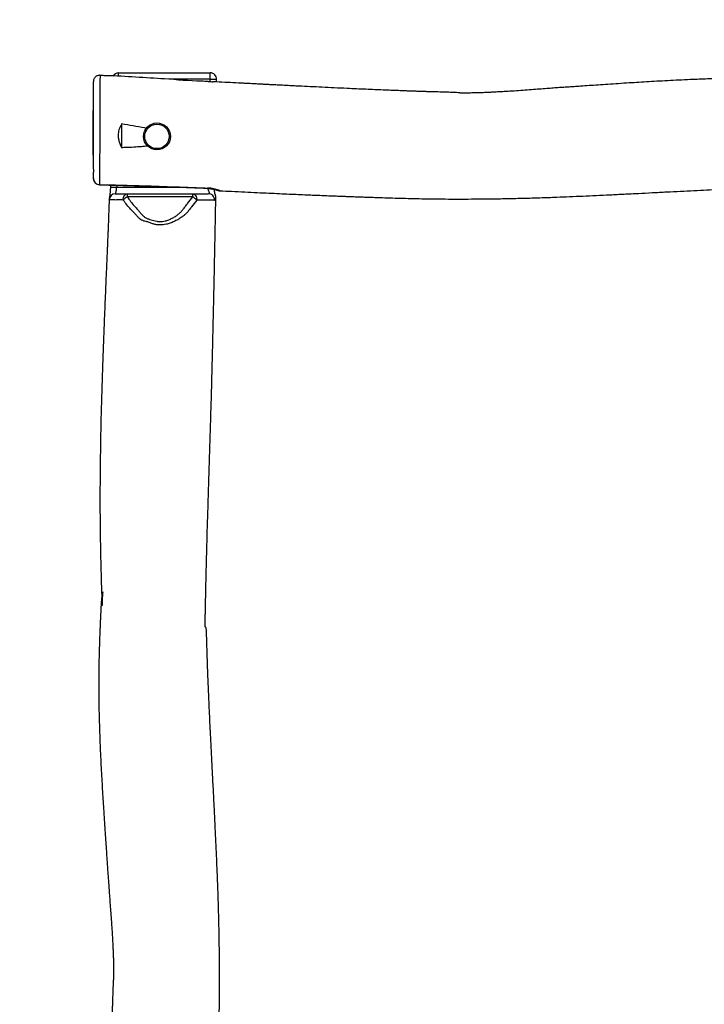
# Model space of a CAD drawing. Units: millimetres. Extents: x -24429 to -23277, y -7122 to -6306.
# Drawn here: x -23937 to -23829, y -6913 to -6758 of the extents above; entities that cross this region are included whole.
import ezdxf

# ---------------------------------------------------------------- set-up
doc = ezdxf.new("R2010")
doc.units = ezdxf.units.MM
doc.header["$LTSCALE"] = 20
doc.header["$PDSIZE"] = -1
doc.layers.add('VP-DIM', color=7, linetype='Continuous')
doc.layers.add('VP-HIC', color=6, linetype='Continuous')
doc.layers.add('VP-EQ', color=7, linetype='Continuous', true_color=0x8a3492)
doc.dimstyles.get("Standard").update_dxf_attribs({"dimtxt": 14, "dimasz": 20, "dimexe": 20, "dimexo": 50, "dimgap": 20, "dimtad": 0, "dimdec": 0, "dimzin": 0, "dimdsep": 46, "dimtxsty": 'Standard', "dimcen": -0.09, "dimadec": 0, "dimazin": 0, "dimtfac": 1, "dimtdec": 4, "dimtofl": 0, "dimtmove": 0, "dimatfit": 3, "dimfxl": 70, "dimfxlon": 1, "dimtolj": 1, "dimtzin": 0, "dimarcsym": 0})

# ---------------------------------------------------------------- blocks, each defined once
blk = doc.blocks.new('*D15')
at = {"layer": 'Defpoints', "color": 0}
for p in [(-23725.52, -6406.77), (-23925.58, -6773.24), (-23725.52, -6780.83)]:
    blk.add_point(p, dxfattribs=at)
at = {"layer": 'VP-DIM', "color": 0, "lineweight": -2}
for p, q in [((-23925.58, -6476.77), (-23925.58, -6386.77)), ((-23725.52, -6476.77), (-23725.52, -6386.77)), ((-23905.58, -6406.77), (-23861.89, -6406.77)), ((-23745.52, -6406.77), (-23789.22, -6406.77))]:
    blk.add_line(p, q, dxfattribs=at)
at = {"layer": 'VP-DIM', "color": 0}
for points in [[(-23905.58, -6403.44), (-23905.58, -6410.11), (-23925.58, -6406.77)], [(-23745.52, -6410.11), (-23745.52, -6403.44), (-23725.52, -6406.77)]]:
    blk.add_solid(points, dxfattribs=at)
at = {"layer": 'VP-DIM', "color": 0, "insert": (-23825.55, -6406.77), "char_height": 14, "attachment_point": 5}
blk.add_mtext('\\A1;200', dxfattribs=at)
blk = doc.blocks.new('*D18')
at = {"layer": 'Defpoints', "color": 0}
for p in [(-23570.52, -6325.8), (-24080.53, -6908.07), (-23570.52, -6908.07)]:
    blk.add_point(p, dxfattribs=at)
at = {"layer": 'VP-DIM', "color": 0, "lineweight": -2}
for p, q in [((-24080.53, -6395.8), (-24080.53, -6305.8)), ((-23570.52, -6395.8), (-23570.52, -6305.8)), ((-24060.53, -6325.8), (-23860.61, -6325.8)), ((-23590.52, -6325.8), (-23790.27, -6325.8))]:
    blk.add_line(p, q, dxfattribs=at)
at = {"layer": 'VP-DIM', "color": 0}
for points in [[(-24060.53, -6322.47), (-24060.53, -6329.13), (-24080.53, -6325.8)], [(-23590.52, -6329.13), (-23590.52, -6322.47), (-23570.52, -6325.8)]]:
    blk.add_solid(points, dxfattribs=at)
at = {"layer": 'VP-DIM', "color": 0, "insert": (-23825.44, -6325.8), "char_height": 14, "attachment_point": 5}
blk.add_mtext('\\A1;510', dxfattribs=at)
blk = doc.blocks.new('rb1331 2d')
at = {"color": 7, "linetype": 'Continuous', "lineweight": 25}
for p, q in [((-23921.55, -6766.8), (-23907.15, -6766.8)), ((-23907.15, -6767.8), (-23907.15, -6766.8)), ((-23906.16, -6768.23), (-23906.15, -6767.82)), ((-23925.58, -6772.72), (-23925.53, -6772.72)), ((-23925.58, -6772.92), (-23925.58, -6772.72)), ((-23925.58, -6779.52), (-23925.58, -6772.92)), ((-23925.53, -6772.92), (-23925.58, -6772.92)), ((-23921.09, -6774.84), (-23921.09, -6778.53)), ((-23925.58, -6779.52), (-23925.53, -6779.52)), ((-23925.58, -6779.72), (-23925.58, -6779.52)), ((-23925.53, -6779.72), (-23925.58, -6779.72)), ((-23922.82, -6784.45), (-23922.84, -6784.76)), ((-23922.09, -6785.8), (-23922.04, -6785.8)), ((-23920.17, -6786.3), (-23920.17, -6785.8)), ((-23920.17, -6785.8), (-23909.91, -6785.8)), ((-23909.91, -6786.3), (-23920.17, -6786.3)), ((-23909.91, -6786.3), (-23909.91, -6785.8)), ((-23906.27, -6786.6), (-23906.27, -6786.54))]:
    blk.add_line(p, q, dxfattribs=at)
at = {"color": 8, "linetype": 'Continuous', "lineweight": 25}
for p, q in [((-23921.55, -6767.35), (-23921.55, -6766.8)), ((-23907.15, -6767.8), (-23913.68, -6767.8)), ((-23907.16, -6768.18), (-23907.15, -6767.8)), ((-23921.83, -6784.47), (-23921.85, -6784.8)), ((-23921.85, -6784.8), (-23911.55, -6784.8))]:
    blk.add_line(p, q, dxfattribs=at)
at = {"color": 0}
blk.add_lwpolyline([(-23570.52, -6761.8), (-23570.52, -6971.8, -0.414214), (-23720.52, -7121.8), (-23930.53, -7121.8, -0.414214), (-24080.53, -6971.8), (-24080.53, -6761.8, -0.414214), (-23930.53, -6611.8), (-23720.52, -6611.8, -0.414214)], format="xyb", close=True, dxfattribs=at)
at = {"color": 8, "linetype": 'Continuous', "lineweight": 25, "flags": 128}
for points in [[(-23924.49, -6767.19), (-23924.49, -6767.19), (-23924.48, -6767.24), (-23924.48, -6767.37), (-23924.48, -6767.55), (-23924.49, -6767.77), (-23924.49, -6768.03), (-23924.49, -6768.52), (-23924.49, -6769.07), (-23924.49, -6769.68), (-23924.49, -6770.35), (-23924.49, -6771.04), (-23924.5, -6771.42), (-23924.5, -6771.81), (-23924.5, -6772.15), (-23924.5, -6772.51), (-23924.5, -6772.51), (-23924.5, -6772.51)], [(-23907.15, -6767.8), (-23906.95, -6767.8), (-23906.76, -6767.81), (-23906.58, -6767.81), (-23906.43, -6767.82), (-23906.3, -6767.82), (-23906.21, -6767.82), (-23906.16, -6767.82), (-23906.15, -6767.82)], [(-23924.56, -6784.4), (-23924.56, -6784.4), (-23924.55, -6784.37)], [(-23922.85, -6784.76), (-23922.84, -6784.76), (-23922.81, -6784.76), (-23922.75, -6784.76), (-23922.65, -6784.76), (-23922.53, -6784.77), (-23922.38, -6784.78), (-23922.21, -6784.78), (-23922.03, -6784.79), (-23921.85, -6784.8)], [(-23907.58, -6784.96), (-23907.57, -6784.96), (-23907.57, -6784.91)]]:
    blk.add_lwpolyline(points, dxfattribs=at)
at = {"color": 7, "linetype": 'Continuous', "lineweight": 25, "flags": 128}
for points in [[(-23920.86, -6786.8), (-23920.85, -6786.6), (-23920.81, -6786.41), (-23920.74, -6786.24), (-23920.66, -6786.09), (-23920.55, -6785.97), (-23920.43, -6785.87), (-23920.3, -6785.82), (-23920.17, -6785.8)], [(-23909.91, -6785.8), (-23909.78, -6785.82), (-23909.66, -6785.88), (-23909.54, -6785.98), (-23909.45, -6786.11), (-23909.37, -6786.26), (-23909.31, -6786.44), (-23909.28, -6786.64), (-23909.27, -6786.84)]]:
    blk.add_lwpolyline(points, dxfattribs=at)
at = {"color": 7, "linetype": 'Continuous', "lineweight": 25}
for radius in [2.12, 1.92]:
    blk.add_circle((-23915.53, -6776.8), radius, dxfattribs=at)
for centre, radius, start, end in [((-23921.55, -6767.8), 1, 90, 150.4586), ((-23907.15, -6767.8), 1, 358.585, 90), ((-23924.53, -6783.4), 1, 180, 268.7612), ((-23924.55, -6783.39), 0.983, 180.9343, 269.7572), ((-23919.34, -6788.18), 2.06, 113.7224, 137.5965), ((-23911, -6788.25), 2.23, 39.1915, 60.7218), ((-23907.46, -6786.79), 0.988, 358.1113, 89.2123)]:
    blk.add_arc(centre, radius, start, end, dxfattribs=at)
at = {"color": 8, "linetype": 'Continuous', "lineweight": 25}
blk.add_arc((-23922.04, -6786.8), 0.999, 92.7301, 178.0631, dxfattribs=at)
at = {"color": 7, "linetype": 'Continuous', "lineweight": 25}
for points, knots in [([(-23924.49, -6767.19), (-23924.55, -6767.19), (-23924.69, -6767.19), (-23924.89, -6767.24), (-23925.07, -6767.33), (-23925.23, -6767.46), (-23925.36, -6767.61), (-23925.46, -6767.79), (-23925.52, -6767.98), (-23925.53, -6768.12), (-23925.53, -6768.19)], [0, 0, 0, 0, 0.125014, 0.250024, 0.37503, 0.500032, 0.62503, 0.750024, 0.875014, 1, 1, 1, 1]), ([(-23924.18, -6767.24), (-23924.23, -6767.23), (-23924.33, -6767.23), (-23924.44, -6767.22), (-23924.5, -6767.22)], [0, 0, 0, 0, 0.45916, 1, 1, 1, 1]), ([(-23923.44, -6767.26), (-23923.44, -6767.26), (-23923.57, -6767.26), (-23923.82, -6767.25), (-23924.06, -6767.24), (-23924.18, -6767.24)], [0, 0, 0, 0, 0.0000081, 0.5224575, 1, 1, 1, 1]), ([(-23908.52, -6768.1), (-23908.52, -6768.1), (-23910.46, -6768.1), (-23913.91, -6767.74), (-23918.89, -6767.51), (-23921.92, -6767.26), (-23923.44, -6767.26), (-23923.44, -6767.26)], [0, 0, 0, 0, 0, 0.389085, 0.694476, 1, 1, 1, 1, 1]), ([(-23745.47, -6769.27), (-23745.84, -6769.26), (-23746.49, -6769.24), (-23747.43, -6769.21), (-23748.26, -6769.18), (-23749.06, -6769.15), (-23749.84, -6769.12), (-23750.55, -6769.09), (-23751.17, -6769.07), (-23751.65, -6769.05), (-23752.07, -6769.03), (-23752.51, -6769.01), (-23753.05, -6768.99), (-23753.71, -6768.96), (-23754.44, -6768.93), (-23755.24, -6768.89), (-23756.08, -6768.86), (-23757.23, -6768.81), (-23758.74, -6768.74), (-23760.64, -6768.66), (-23762.66, -6768.58), (-23764.64, -6768.5), (-23766.57, -6768.42), (-23768.42, -6768.35), (-23770.31, -6768.28), (-23773.86, -6768.16), (-23779.04, -6768), (-23784.23, -6767.9), (-23787.8, -6767.86), (-23789.74, -6767.84), (-23791.68, -6767.83), (-23793.62, -6767.83), (-23795.38, -6767.84), (-23796.95, -6767.86), (-23798.28, -6767.87), (-23799.52, -6767.89), (-23800.66, -6767.91), (-23801.71, -6767.93), (-23802.67, -6767.96), (-23803.53, -6767.98), (-23804.29, -6768), (-23804.97, -6768.02), (-23805.48, -6768.03), (-23805.85, -6768.05), (-23806.11, -6768.06), (-23806.42, -6768.07), (-23806.83, -6768.08), (-23807.29, -6768.1), (-23807.79, -6768.12), (-23808.25, -6768.14), (-23808.62, -6768.16), (-23808.88, -6768.17), (-23809.04, -6768.18), (-23809.14, -6768.19), (-23809.21, -6768.19), (-23809.24, -6768.2), (-23809.24, -6768.2), (-23809.21, -6768.21), (-23809.13, -6768.21), (-23808.98, -6768.22), (-23808.7, -6768.23), (-23808.31, -6768.24), (-23807.92, -6768.26), (-23807.6, -6768.28), (-23807.37, -6768.29), (-23807.21, -6768.31), (-23807.14, -6768.31), (-23807.18, -6768.3), (-23807.3, -6768.25), (-23807.55, -6768.18), (-23807.92, -6768.11), (-23808.41, -6768.06), (-23808.94, -6768.03), (-23809.5, -6767.99), (-23810.05, -6767.97), (-23810.55, -6767.94), (-23810.91, -6767.92), (-23811.16, -6767.91), (-23811.35, -6767.9), (-23811.52, -6767.89), (-23811.71, -6767.88), (-23812.02, -6767.87), (-23812.48, -6767.85), (-23813.11, -6767.82), (-23813.83, -6767.8), (-23814.64, -6767.77), (-23815.83, -6767.73), (-23817.4, -6767.69), (-23819.39, -6767.65), (-23821.52, -6767.64), (-23823.79, -6767.65), (-23826.17, -6767.69), (-23828.66, -6767.75), (-23830.95, -6767.84), (-23833, -6767.93), (-23834.76, -6768.01), (-23836.48, -6768.11), (-23838.13, -6768.2), (-23839.72, -6768.3), (-23841.33, -6768.4), (-23842.95, -6768.5), (-23844.58, -6768.61), (-23846.11, -6768.72), (-23847.54, -6768.81), (-23848.74, -6768.9), (-23849.72, -6768.96), (-23850.53, -6769.02), (-23851.36, -6769.07), (-23852.26, -6769.13), (-23853.22, -6769.2), (-23854.27, -6769.28), (-23855.42, -6769.37), (-23856.67, -6769.46), (-23857.99, -6769.56), (-23859.2, -6769.65), (-23860.27, -6769.72), (-23861.14, -6769.77), (-23861.95, -6769.81), (-23862.71, -6769.85), (-23863.45, -6769.89), (-23864.18, -6769.92), (-23864.87, -6769.94), (-23865.46, -6769.96), (-23865.98, -6769.97), (-23866.46, -6769.98), (-23866.93, -6769.99), (-23867.33, -6769.99), (-23867.66, -6769.98), (-23867.92, -6769.96), (-23868.24, -6769.93), (-23868.63, -6769.9), (-23869.1, -6769.88), (-23869.65, -6769.86), (-23870.22, -6769.84), (-23870.79, -6769.83), (-23871.31, -6769.81), (-23871.79, -6769.8), (-23872.2, -6769.78), (-23872.55, -6769.77), (-23872.83, -6769.77), (-23873.09, -6769.76), (-23873.36, -6769.75), (-23873.71, -6769.74), (-23874.13, -6769.72), (-23874.62, -6769.71), (-23875.19, -6769.69), (-23875.81, -6769.67), (-23876.6, -6769.64), (-23877.57, -6769.6), (-23878.75, -6769.56), (-23879.99, -6769.51), (-23881.31, -6769.45), (-23882.7, -6769.39), (-23884.15, -6769.33), (-23885.81, -6769.25), (-23887.62, -6769.17), (-23889.55, -6769.07), (-23891.39, -6768.98), (-23892.92, -6768.91), (-23894.14, -6768.85), (-23895.08, -6768.8), (-23895.98, -6768.75), (-23896.82, -6768.71), (-23897.57, -6768.67), (-23898.21, -6768.64), (-23898.68, -6768.62), (-23899.02, -6768.6), (-23899.28, -6768.58), (-23899.57, -6768.57), (-23899.94, -6768.55), (-23900.39, -6768.53), (-23900.91, -6768.5), (-23901.48, -6768.47), (-23902.09, -6768.44), (-23903.66, -6768.36), (-23905.21, -6768.29), (-23906.57, -6768.21), (-23906.76, -6768.2)], [0, 0, 0, 0, 0.006617, 0.011694, 0.01664, 0.021454, 0.026137, 0.030573, 0.034208, 0.037071, 0.039272, 0.041671, 0.04503, 0.048934, 0.053381, 0.058166, 0.063161, 0.068366, 0.078885, 0.09017, 0.102219, 0.115033, 0.125637, 0.136712, 0.148094, 0.159481, 0.200139, 0.240787, 0.252375, 0.263963, 0.275551, 0.28714, 0.298648, 0.307169, 0.315128, 0.322524, 0.329358, 0.335628, 0.341333, 0.346475, 0.351051, 0.355063, 0.358649, 0.360157, 0.361624, 0.363342, 0.365771, 0.368921, 0.371688, 0.374694, 0.377168, 0.378459, 0.379492, 0.380142, 0.380678, 0.381137, 0.381596, 0.382118, 0.382875, 0.383821, 0.38604, 0.388982, 0.391746, 0.394064, 0.395963, 0.397505, 0.398816, 0.400125, 0.401645, 0.403455, 0.406678, 0.409972, 0.413106, 0.416471, 0.420033, 0.423022, 0.425306, 0.426607, 0.427566, 0.428587, 0.429717, 0.430956, 0.434175, 0.437955, 0.442295, 0.447196, 0.452584, 0.463689, 0.4754, 0.488346, 0.501964, 0.516254, 0.531219, 0.546858, 0.557464, 0.568192, 0.578543, 0.588481, 0.598007, 0.607119, 0.617507, 0.6273, 0.636496, 0.645097, 0.653102, 0.65802, 0.662721, 0.66767, 0.673009, 0.678744, 0.684877, 0.691877, 0.699337, 0.707253, 0.715624, 0.721096, 0.726342, 0.731218, 0.735725, 0.739863, 0.744607, 0.748753, 0.752304, 0.755272, 0.75808, 0.760968, 0.763948, 0.765679, 0.767503, 0.769636, 0.772161, 0.775069, 0.778382, 0.782114, 0.785349, 0.78861, 0.791481, 0.793954, 0.796029, 0.797705, 0.798983, 0.800623, 0.80263, 0.805122, 0.808101, 0.811553, 0.815249, 0.819106, 0.825693, 0.832701, 0.840131, 0.847982, 0.856255, 0.86495, 0.873939, 0.885939, 0.897442, 0.908447, 0.918953, 0.924732, 0.930348, 0.935801, 0.940945, 0.945424, 0.94922, 0.952332, 0.953909, 0.955277, 0.956983, 0.959176, 0.961855, 0.96496, 0.968513, 0.972167, 0.975806, 0.996588, 1, 1, 1, 1]), ([(-23925.53, -6781.91), (-23925.53, -6781.91), (-23925.53, -6781.73), (-23925.53, -6781.36), (-23925.53, -6780.85), (-23925.53, -6780.41), (-23925.53, -6780.03), (-23925.53, -6779.69), (-23925.53, -6779.35), (-23925.53, -6779.06), (-23925.53, -6778.64), (-23925.53, -6778.09), (-23925.53, -6777.38), (-23925.53, -6776.72), (-23925.53, -6776.12), (-23925.53, -6775.59), (-23925.53, -6775.07), (-23925.53, -6774.53), (-23925.53, -6773.96), (-23925.53, -6773.36), (-23925.53, -6772.77), (-23925.53, -6772.24), (-23925.53, -6771.77), (-23925.53, -6771.36), (-23925.53, -6770.83), (-23925.53, -6770.18), (-23925.53, -6769.47), (-23925.53, -6768.96), (-23925.53, -6768.59), (-23925.53, -6768.36), (-23925.53, -6768.21), (-23925.53, -6768.2), (-23925.53, -6768.19)], [0, 0, 0, 0, 0.002162, 0.046225, 0.089979, 0.126158, 0.162379, 0.198508, 0.21662, 0.234952, 0.253295, 0.293748, 0.334312, 0.374674, 0.404296, 0.434098, 0.464115, 0.494031, 0.52771, 0.561497, 0.595119, 0.628576, 0.655731, 0.683013, 0.710287, 0.769365, 0.828638, 0.887744, 0.917863, 0.947998, 0.977861, 1, 1, 1, 1]), ([(-23907.48, -6768.16), (-23907.83, -6768.15), (-23908.18, -6768.15), (-23908.52, -6768.1), (-23908.52, -6768.1)], [0, 0, 0, 0, 0.999994, 1, 1, 1, 1]), ([(-23907.48, -6768.16), (-23907.33, -6768.17), (-23907.08, -6768.18), (-23906.85, -6768.2), (-23906.76, -6768.2)], [0, 0, 0, 0, 0.5829329, 1, 1, 1, 1]), ([(-23924.5, -6772.51), (-23924.5, -6772.51), (-23924.5, -6772.81), (-23924.5, -6773.41), (-23924.5, -6774.2), (-23924.5, -6774.89), (-23924.5, -6775.49), (-23924.5, -6776.09), (-23924.51, -6776.78), (-23924.52, -6777.55), (-23924.53, -6778.38), (-23924.53, -6779.05), (-23924.54, -6779.58), (-23924.55, -6779.98), (-23924.56, -6780.38), (-23924.56, -6780.75), (-23924.56, -6781.15), (-23924.55, -6781.73), (-23924.54, -6782.22), (-23924.54, -6782.55), (-23924.54, -6782.55)], [0, 0, 0, 0, 0.000001, 0.078785, 0.157557, 0.210506, 0.263621, 0.316403, 0.368896, 0.441994, 0.515445, 0.588685, 0.62806, 0.667452, 0.706469, 0.763562, 0.820796, 0.877967, 0.999999, 1, 1, 1, 1]), ([(-23921.09, -6774.84), (-23921.15, -6774.96), (-23921.27, -6775.2), (-23921.44, -6775.57), (-23921.57, -6775.97), (-23921.63, -6776.4), (-23921.63, -6776.88), (-23921.54, -6777.38), (-23921.37, -6777.95), (-23921.19, -6778.32), (-23921.09, -6778.53)], [0, 0, 0, 0, 0.105917, 0.211807, 0.316954, 0.42996, 0.542964, 0.680281, 0.818028, 1, 1, 1, 1]), ([(-23917.21, -6775.53), (-23917.3, -6775.51), (-23917.98, -6775.36), (-23919.28, -6775.13), (-23920.48, -6774.94), (-23921.09, -6774.84)], [0, 0, 0, 0, 0.068895, 0.534285, 1, 1, 1, 1]), ([(-23921.09, -6778.53), (-23920.96, -6778.52), (-23920.32, -6778.5), (-23919.28, -6778.45), (-23918.06, -6778.37), (-23917.35, -6778.3), (-23917.04, -6778.27)], [0, 0, 0, 0, 0.094807, 0.474048, 0.771493, 1, 1, 1, 1]), ([(-23925.53, -6781.94), (-23925.53, -6782.03), (-23925.53, -6782.19), (-23925.53, -6782.33), (-23925.53, -6782.4)], [0, 0, 0, 0, 0.526202, 1, 1, 1, 1]), ([(-23925.53, -6783.4), (-23925.53, -6783.33), (-23925.53, -6783.18), (-23925.53, -6782.84), (-23925.53, -6782.55), (-23925.53, -6782.4)], [0, 0, 0, 0, 0.3326962, 0.6724031, 1, 1, 1, 1]), ([(-23924.54, -6782.55), (-23924.54, -6782.55), (-23924.54, -6782.57), (-23924.54, -6782.75), (-23924.54, -6783.07), (-23924.55, -6783.47), (-23924.55, -6783.81), (-23924.55, -6784.13), (-23924.55, -6784.29), (-23924.55, -6784.37)], [0, 0, 0, 0, 0.000002, 0.025598, 0.206928, 0.388311, 0.576792, 0.765283, 1, 1, 1, 1]), ([(-23924.56, -6784.41), (-23923.9, -6784.42), (-23921.68, -6784.47), (-23917.78, -6784.58), (-23912.78, -6784.75), (-23909.33, -6784.88), (-23907.57, -6784.95)], [0, 0, 0, 0, 0.1153722, 0.3919596, 0.6890665, 1, 1, 1, 1]), ([(-23924.55, -6784.37), (-23922.89, -6784.41), (-23919.57, -6784.48), (-23914.51, -6784.65), (-23910.51, -6784.8), (-23908.17, -6784.89), (-23907.57, -6784.91)], [0, 0, 0, 0, 0.293689, 0.587393, 0.893678, 1, 1, 1, 1]), ([(-23922.85, -6784.76), (-23922.85, -6784.79), (-23922.85, -6784.91), (-23922.86, -6785.11), (-23922.88, -6785.33), (-23922.9, -6785.56), (-23922.92, -6785.77), (-23922.94, -6785.96), (-23922.96, -6786.12), (-23922.98, -6786.24), (-23922.99, -6786.33), (-23923, -6786.4), (-23923.01, -6786.45), (-23923.01, -6786.47), (-23923.02, -6786.47), (-23923.02, -6786.48), (-23923.02, -6786.48), (-23923.02, -6786.48), (-23923.02, -6786.48), (-23923.06, -6786.48), (-23923.02, -6786.59), (-23923.05, -6786.66), (-23923.05, -6786.71), (-23923.05, -6786.72)], [0, 0, 0, 0, 0.0414568, 0.12717, 0.2134227, 0.3003248, 0.3890105, 0.4776945, 0.5668133, 0.6289378, 0.6914355, 0.7547703, 0.8291849, 0.8517944, 0.8646402, 0.8666488, 0.8669802, 0.8669891, 0.8669913, 0.8669917, 0.935205, 0.9848556, 1, 1, 1, 1]), ([(-23922.04, -6785.8), (-23922.05, -6785.79), (-23922.06, -6785.78), (-23922.03, -6785.72), (-23921.99, -6785.61), (-23921.93, -6785.36), (-23921.88, -6785.08), (-23921.86, -6784.88), (-23921.85, -6784.8)], [0, 0, 0, 0, 0.183606, 0.204037, 0.40906, 0.625095, 0.841267, 1, 1, 1, 1]), ([(-23907.58, -6784.96), (-23907.56, -6784.96), (-23907.48, -6784.97), (-23907.33, -6784.98), (-23907.13, -6785), (-23906.93, -6785.03), (-23906.74, -6785.07), (-23906.55, -6785.11), (-23906.37, -6785.15), (-23906.21, -6785.19), (-23906.09, -6785.23), (-23905.98, -6785.26), (-23905.89, -6785.29), (-23905.84, -6785.3), (-23905.79, -6785.31), (-23905.74, -6785.33), (-23905.68, -6785.34), (-23905.63, -6785.34), (-23905.6, -6785.34), (-23905.59, -6785.34)], [0, 0, 0, 0, 0.011434, 0.07887, 0.148095, 0.218952, 0.292908, 0.373497, 0.45733, 0.539626, 0.620629, 0.70477, 0.793212, 0.891831, 0.924304, 0.945563, 0.965686, 0.992049, 1, 1, 1, 1]), ([(-23906.26, -6786.54), (-23906.26, -6786.49), (-23906.26, -6786.38), (-23906.29, -6786.21), (-23906.33, -6786.06), (-23906.36, -6785.94), (-23906.4, -6785.84), (-23906.41, -6785.8), (-23906.42, -6785.77), (-23906.43, -6785.69), (-23906.45, -6785.58), (-23906.47, -6785.4), (-23906.49, -6785.25), (-23906.49, -6785.15), (-23906.49, -6785.12)], [0, 0, 0, 0, 0.108458, 0.220721, 0.316687, 0.410775, 0.494528, 0.552358, 0.57708, 0.604643, 0.716001, 0.830303, 0.94715, 1, 1, 1, 1]), ([(-23905.61, -6785.34), (-23905.01, -6785.37), (-23903.71, -6785.43), (-23901.76, -6785.52), (-23899.8, -6785.62), (-23897.98, -6785.7), (-23896.3, -6785.78), (-23894.77, -6785.85), (-23893.33, -6785.91), (-23892, -6785.97), (-23890.78, -6786.02), (-23889.63, -6786.07), (-23888.55, -6786.11), (-23887.57, -6786.15), (-23886.71, -6786.18), (-23885.96, -6786.21), (-23885.33, -6786.24), (-23884.8, -6786.26), (-23884.4, -6786.27), (-23884.11, -6786.28), (-23883.85, -6786.29), (-23883.52, -6786.3), (-23883.13, -6786.32), (-23882.69, -6786.33), (-23882.23, -6786.35), (-23881.75, -6786.36), (-23880.9, -6786.39), (-23879.68, -6786.43), (-23878.06, -6786.48), (-23876.42, -6786.53), (-23874.73, -6786.57), (-23872.98, -6786.6), (-23871.13, -6786.63), (-23869.17, -6786.64), (-23867.1, -6786.64), (-23864.93, -6786.63), (-23862.66, -6786.61), (-23860.29, -6786.56), (-23857.84, -6786.51), (-23855.27, -6786.43), (-23852.86, -6786.35), (-23850.62, -6786.26), (-23848.56, -6786.17), (-23846.44, -6786.08), (-23844.27, -6785.97), (-23842.05, -6785.86), (-23839.84, -6785.75), (-23837.61, -6785.64), (-23835.4, -6785.52), (-23833.21, -6785.41), (-23831.11, -6785.3), (-23829.11, -6785.2), (-23827.2, -6785.11), (-23825.39, -6785.02), (-23823.67, -6784.95), (-23822.05, -6784.88), (-23820.52, -6784.82), (-23819.19, -6784.77), (-23818.02, -6784.73), (-23817.02, -6784.7), (-23816.08, -6784.67), (-23815.2, -6784.64), (-23814.46, -6784.62), (-23813.87, -6784.61), (-23813.44, -6784.59), (-23813.1, -6784.58), (-23812.86, -6784.55), (-23812.74, -6784.51), (-23812.67, -6784.46), (-23812.67, -6784.43), (-23812.65, -6784.4), (-23812.58, -6784.39), (-23812.45, -6784.38), (-23812.21, -6784.37), (-23811.85, -6784.37), (-23811.34, -6784.38), (-23810.69, -6784.4), (-23809.92, -6784.42), (-23809.09, -6784.44), (-23808.2, -6784.46), (-23807.42, -6784.47), (-23806.77, -6784.48), (-23806.32, -6784.49), (-23805.95, -6784.5), (-23805.65, -6784.51), (-23805.43, -6784.51), (-23805.17, -6784.52), (-23804.82, -6784.53), (-23804.3, -6784.54), (-23803.66, -6784.55), (-23802.89, -6784.57), (-23801.98, -6784.59), (-23800.95, -6784.62), (-23798.22, -6784.69), (-23794.71, -6784.8), (-23790.42, -6784.93), (-23787, -6785.04), (-23783.64, -6785.15), (-23780.76, -6785.23), (-23778.36, -6785.31), (-23776.43, -6785.36), (-23774.56, -6785.41), (-23772.79, -6785.46), (-23771.28, -6785.5), (-23770.04, -6785.53), (-23769.05, -6785.55), (-23768.12, -6785.57), (-23767.27, -6785.59), (-23766.48, -6785.61), (-23765.77, -6785.63), (-23765.19, -6785.64), (-23764.65, -6785.65), (-23764.1, -6785.67), (-23763.42, -6785.68), (-23762.63, -6785.7), (-23761.71, -6785.72), (-23760.68, -6785.74), (-23759.29, -6785.77), (-23757.61, -6785.81), (-23755.72, -6785.85), (-23753.94, -6785.89), (-23752.38, -6785.92), (-23751.03, -6785.94), (-23749.85, -6785.97), (-23748.7, -6785.99), (-23747.41, -6786.01), (-23746.28, -6786.04), (-23745.55, -6786.05), (-23745.34, -6786.05)], [0, 0, 0, 0, 0.0112454, 0.0241418, 0.0363167, 0.0477702, 0.0579515, 0.0674861, 0.0763744, 0.0846165, 0.0922127, 0.0991631, 0.1060385, 0.1121392, 0.1174657, 0.1220716, 0.1260066, 0.129271, 0.1318647, 0.133405, 0.1347622, 0.1367515, 0.1394523, 0.1420733, 0.1450111, 0.1479786, 0.1509639, 0.1607794, 0.1707834, 0.1809771, 0.1913614, 0.2021396, 0.2135913, 0.2257186, 0.2385219, 0.252002, 0.2661597, 0.280725, 0.2959456, 0.3118221, 0.3283553, 0.340792, 0.353576, 0.3667074, 0.3801858, 0.3940111, 0.4078927, 0.4212996, 0.4354851, 0.4490814, 0.4620881, 0.474505, 0.4863321, 0.4975693, 0.5082166, 0.5182741, 0.527742, 0.5366205, 0.5431829, 0.5493815, 0.5552163, 0.5606874, 0.5657781, 0.5689239, 0.5716776, 0.5741966, 0.5766076, 0.5789552, 0.5803647, 0.5817215, 0.5823054, 0.5828321, 0.5834573, 0.5850264, 0.5872515, 0.590133, 0.594565, 0.5993582, 0.6045132, 0.6100315, 0.6158014, 0.6191302, 0.6219548, 0.6242754, 0.6260919, 0.6274042, 0.6284145, 0.6308716, 0.6340759, 0.6380272, 0.6427255, 0.6484489, 0.6549915, 0.6619188, 0.699187, 0.7204789, 0.7418471, 0.7628048, 0.7830477, 0.7954048, 0.8074719, 0.8190683, 0.8300906, 0.8405414, 0.8470085, 0.8531794, 0.8589296, 0.8642555, 0.8691574, 0.873595, 0.8773201, 0.8800698, 0.8835216, 0.8877083, 0.89263, 0.8982868, 0.9046786, 0.9117792, 0.9241608, 0.9358631, 0.9468862, 0.9572301, 0.9648811, 0.9721128, 0.979021, 0.9862599, 0.9961304, 1, 1, 1, 1]), ([(-23922.04, -6785.8), (-23922.02, -6785.8), (-23921.99, -6785.8), (-23921.87, -6785.8), (-23921.69, -6785.8), (-23921.45, -6785.8), (-23921.22, -6785.8), (-23920.98, -6785.8), (-23920.74, -6785.8), (-23920.48, -6785.8), (-23920.27, -6785.8), (-23920.17, -6785.8)], [0, 0, 0, 0, 0.097712, 0.19546, 0.39433, 0.499457, 0.604605, 0.710862, 0.817006, 0.907916, 1, 1, 1, 1]), ([(-23920.17, -6786.3), (-23920.01, -6786.54), (-23919.69, -6787.03), (-23919.12, -6787.71), (-23918.62, -6788.25), (-23918.23, -6788.69), (-23917.95, -6789.03), (-23917.65, -6789.34), (-23917.29, -6789.6), (-23916.88, -6789.79), (-23916.45, -6789.92), (-23916.01, -6790.03), (-23915.63, -6790.13), (-23915.31, -6790.19), (-23914.99, -6790.2), (-23914.63, -6790.17), (-23914.17, -6790.08), (-23913.67, -6789.91), (-23913.13, -6789.67), (-23912.64, -6789.38), (-23912.19, -6789.05), (-23911.79, -6788.7), (-23911.41, -6788.29), (-23911.07, -6787.82), (-23910.57, -6787.14), (-23910.18, -6786.64), (-23909.91, -6786.3)], [0, 0, 0, 0, 0.067694, 0.13558, 0.203465, 0.236702, 0.270115, 0.303146, 0.335858, 0.367598, 0.399545, 0.431743, 0.463828, 0.482708, 0.501655, 0.529793, 0.557961, 0.600411, 0.643096, 0.685689, 0.725437, 0.76528, 0.804997, 0.852378, 0.899772, 1, 1, 1, 1]), ([(-23909.91, -6785.8), (-23909.84, -6785.8), (-23909.51, -6785.8), (-23909.1, -6785.8), (-23908.69, -6785.8), (-23908.46, -6785.8), (-23908.25, -6785.8), (-23908.07, -6785.8), (-23907.86, -6785.8), (-23907.65, -6785.8), (-23907.51, -6785.8), (-23907.45, -6785.8)], [0, 0, 0, 0, 0.048318, 0.251204, 0.320551, 0.38994, 0.458891, 0.555397, 0.652513, 0.825986, 1, 1, 1, 1]), ([(-23906.98, -6946.88), (-23906.95, -6946.27), (-23906.89, -6944.98), (-23906.8, -6943.03), (-23906.71, -6941.06), (-23906.62, -6939.24), (-23906.54, -6937.57), (-23906.47, -6936.03), (-23906.41, -6934.6), (-23906.35, -6933.27), (-23906.3, -6932.04), (-23906.25, -6930.89), (-23906.21, -6929.82), (-23906.17, -6928.84), (-23906.14, -6927.98), (-23906.11, -6927.23), (-23906.09, -6926.6), (-23906.07, -6926.07), (-23906.05, -6925.67), (-23906.04, -6925.38), (-23906.03, -6925.11), (-23906.02, -6924.79), (-23906.01, -6924.4), (-23905.99, -6923.95), (-23905.98, -6923.49), (-23905.96, -6923.02), (-23905.93, -6922.17), (-23905.89, -6920.94), (-23905.84, -6919.33), (-23905.79, -6917.69), (-23905.76, -6916), (-23905.72, -6914.24), (-23905.7, -6912.39), (-23905.68, -6910.44), (-23905.68, -6908.37), (-23905.69, -6906.19), (-23905.72, -6903.92), (-23905.76, -6901.56), (-23905.82, -6899.1), (-23905.89, -6896.54), (-23905.98, -6894.13), (-23906.07, -6891.89), (-23906.15, -6889.82), (-23906.25, -6887.71), (-23906.35, -6885.53), (-23906.46, -6883.32), (-23906.57, -6881.11), (-23906.69, -6878.88), (-23906.8, -6876.67), (-23906.91, -6874.48), (-23907.02, -6872.38), (-23907.12, -6870.38), (-23907.21, -6868.47), (-23907.3, -6866.66), (-23907.37, -6864.94), (-23907.44, -6863.32), (-23907.5, -6861.79), (-23907.55, -6860.46), (-23907.59, -6859.29), (-23907.63, -6858.29), (-23907.65, -6857.35), (-23907.68, -6856.47), (-23907.7, -6855.73), (-23907.72, -6855.14), (-23907.73, -6854.71), (-23907.75, -6854.38), (-23907.78, -6854.13), (-23907.82, -6854.01), (-23907.86, -6853.94), (-23907.89, -6853.95), (-23907.92, -6853.92), (-23907.93, -6853.86), (-23907.94, -6853.72), (-23907.95, -6853.48), (-23907.95, -6853.13), (-23907.94, -6852.61), (-23907.92, -6851.96), (-23907.9, -6851.19), (-23907.88, -6850.36), (-23907.87, -6849.47), (-23907.85, -6848.69), (-23907.84, -6848.05), (-23907.83, -6847.59), (-23907.82, -6847.22), (-23907.82, -6846.92), (-23907.81, -6846.7), (-23907.8, -6846.45), (-23907.8, -6846.09), (-23907.78, -6845.57), (-23907.77, -6844.93), (-23907.75, -6844.16), (-23907.73, -6843.25), (-23907.7, -6842.22), (-23907.63, -6839.5), (-23907.53, -6835.98), (-23907.39, -6831.69), (-23907.28, -6828.27), (-23907.18, -6824.91), (-23907.09, -6822.03), (-23907.02, -6819.64), (-23906.96, -6817.7), (-23906.91, -6815.84), (-23906.87, -6814.06), (-23906.83, -6812.56), (-23906.8, -6811.31), (-23906.77, -6810.33), (-23906.75, -6809.4), (-23906.73, -6808.54), (-23906.71, -6807.75), (-23906.7, -6807.05), (-23906.68, -6806.46), (-23906.67, -6805.93), (-23906.66, -6805.37), (-23906.64, -6804.69), (-23906.62, -6803.9), (-23906.6, -6802.99), (-23906.58, -6801.96), (-23906.55, -6800.56), (-23906.51, -6798.89), (-23906.47, -6797), (-23906.44, -6795.22), (-23906.41, -6793.66), (-23906.38, -6792.3), (-23906.36, -6791.13), (-23906.33, -6789.98), (-23906.31, -6788.69), (-23906.29, -6787.56), (-23906.27, -6786.81), (-23906.27, -6786.6)], [0, 0, 0, 0, 0.011239, 0.024134, 0.036309, 0.047762, 0.057942, 0.067476, 0.076364, 0.084606, 0.092201, 0.099151, 0.106026, 0.112127, 0.117453, 0.122058, 0.125993, 0.129257, 0.131851, 0.133391, 0.134748, 0.136738, 0.139438, 0.142059, 0.144997, 0.147964, 0.150949, 0.160764, 0.170768, 0.180961, 0.191344, 0.202122, 0.213573, 0.2257, 0.238502, 0.251982, 0.266138, 0.280703, 0.295923, 0.311798, 0.32833, 0.340766, 0.35355, 0.36668, 0.380158, 0.393982, 0.407863, 0.421269, 0.435454, 0.44905, 0.462055, 0.474472, 0.486298, 0.497534, 0.508181, 0.518238, 0.527705, 0.536583, 0.543145, 0.549343, 0.555178, 0.560649, 0.565739, 0.568885, 0.57164, 0.574162, 0.576578, 0.578931, 0.580344, 0.581702, 0.58228, 0.582803, 0.583426, 0.584995, 0.587219, 0.5901, 0.594532, 0.599325, 0.604479, 0.609997, 0.615767, 0.619096, 0.62192, 0.624241, 0.626057, 0.62737, 0.62838, 0.630837, 0.634041, 0.637992, 0.64269, 0.648413, 0.654955, 0.661882, 0.699148, 0.720438, 0.741805, 0.762762, 0.783006, 0.795364, 0.807432, 0.819029, 0.830051, 0.8405, 0.846965, 0.853134, 0.858883, 0.864207, 0.869109, 0.873546, 0.877271, 0.88002, 0.883472, 0.887658, 0.89258, 0.898236, 0.904627, 0.911728, 0.924108, 0.93581, 0.946833, 0.957176, 0.964827, 0.972058, 0.978966, 0.986204, 0.996074, 1, 1, 1, 1]), ([(-23923.05, -6786.74), (-23923.06, -6787.11), (-23923.08, -6787.77), (-23923.12, -6788.7), (-23923.14, -6789.53), (-23923.17, -6790.34), (-23923.2, -6791.12), (-23923.23, -6791.83), (-23923.26, -6792.44), (-23923.28, -6792.93), (-23923.3, -6793.34), (-23923.31, -6793.79), (-23923.34, -6794.33), (-23923.36, -6794.98), (-23923.4, -6795.72), (-23923.43, -6796.51), (-23923.47, -6797.35), (-23923.52, -6798.51), (-23923.58, -6800.02), (-23923.66, -6801.91), (-23923.75, -6803.93), (-23923.83, -6805.91), (-23923.9, -6807.84), (-23923.97, -6809.69), (-23924.04, -6811.58), (-23924.16, -6815.13), (-23924.32, -6820.31), (-23924.42, -6825.5), (-23924.47, -6829.07), (-23924.48, -6831.01), (-23924.49, -6832.95), (-23924.49, -6834.89), (-23924.48, -6836.66), (-23924.47, -6838.22), (-23924.45, -6839.55), (-23924.43, -6840.79), (-23924.41, -6841.93), (-23924.39, -6842.98), (-23924.37, -6843.94), (-23924.34, -6844.8), (-23924.32, -6845.56), (-23924.3, -6846.24), (-23924.29, -6846.75), (-23924.28, -6847.12), (-23924.27, -6847.38), (-23924.26, -6847.69), (-23924.24, -6848.1), (-23924.23, -6848.56), (-23924.2, -6849.06), (-23924.18, -6849.52), (-23924.17, -6849.89), (-23924.15, -6850.15), (-23924.14, -6850.3), (-23924.14, -6850.41), (-23924.13, -6850.47), (-23924.12, -6850.51), (-23924.12, -6850.51), (-23924.11, -6850.47), (-23924.11, -6850.4), (-23924.1, -6850.24), (-23924.09, -6849.97), (-23924.08, -6849.58), (-23924.07, -6849.19), (-23924.05, -6848.87), (-23924.03, -6848.63), (-23924.01, -6848.48), (-23924.01, -6848.41), (-23924.02, -6848.45), (-23924.07, -6848.57), (-23924.14, -6848.82), (-23924.21, -6849.19), (-23924.26, -6849.68), (-23924.3, -6850.21), (-23924.33, -6850.77), (-23924.36, -6851.33), (-23924.38, -6851.82), (-23924.4, -6852.18), (-23924.41, -6852.44), (-23924.42, -6852.62), (-23924.43, -6852.79), (-23924.44, -6852.98), (-23924.45, -6853.29), (-23924.47, -6853.75), (-23924.5, -6854.38), (-23924.53, -6855.1), (-23924.56, -6855.91), (-23924.6, -6857.1), (-23924.64, -6858.67), (-23924.67, -6860.66), (-23924.69, -6862.79), (-23924.68, -6865.06), (-23924.64, -6867.44), (-23924.57, -6869.93), (-23924.49, -6872.22), (-23924.4, -6874.27), (-23924.31, -6876.03), (-23924.22, -6877.75), (-23924.12, -6879.4), (-23924.03, -6880.98), (-23923.92, -6882.59), (-23923.82, -6884.22), (-23923.71, -6885.85), (-23923.61, -6887.38), (-23923.51, -6888.81), (-23923.43, -6890.01), (-23923.36, -6890.99), (-23923.31, -6891.8), (-23923.25, -6892.63), (-23923.19, -6893.53), (-23923.12, -6894.49), (-23923.04, -6895.54), (-23922.96, -6896.69), (-23922.86, -6897.93), (-23922.76, -6899.26), (-23922.68, -6900.47), (-23922.61, -6901.54), (-23922.55, -6902.4), (-23922.51, -6903.22), (-23922.47, -6903.97), (-23922.43, -6904.72), (-23922.4, -6905.45), (-23922.38, -6906.14), (-23922.36, -6906.73), (-23922.35, -6907.25), (-23922.34, -6907.72), (-23922.34, -6908.19), (-23922.34, -6908.6), (-23922.35, -6908.92), (-23922.36, -6909.19), (-23922.39, -6909.51), (-23922.42, -6909.9), (-23922.44, -6910.37), (-23922.46, -6910.91), (-23922.48, -6911.48), (-23922.5, -6912.05), (-23922.51, -6912.58), (-23922.53, -6913.06), (-23922.54, -6913.47), (-23922.55, -6913.82), (-23922.56, -6914.1), (-23922.57, -6914.36), (-23922.57, -6914.63), (-23922.58, -6914.97), (-23922.6, -6915.39), (-23922.61, -6915.89), (-23922.63, -6916.46), (-23922.66, -6917.07), (-23922.68, -6917.86), (-23922.72, -6918.84), (-23922.77, -6920.02), (-23922.82, -6921.26), (-23922.87, -6922.58), (-23922.93, -6923.96), (-23922.99, -6925.42), (-23923.07, -6927.07), (-23923.16, -6928.89), (-23923.25, -6930.82), (-23923.34, -6932.66), (-23923.42, -6934.18), (-23923.48, -6935.4), (-23923.52, -6936.34), (-23923.57, -6937.25), (-23923.61, -6938.09), (-23923.65, -6938.84), (-23923.68, -6939.47), (-23923.71, -6939.95), (-23923.73, -6940.29), (-23923.74, -6940.55), (-23923.75, -6940.84), (-23923.77, -6941.21), (-23923.8, -6941.65), (-23923.82, -6942.17), (-23923.85, -6942.75), (-23923.88, -6943.36), (-23923.96, -6944.92), (-23924.04, -6946.48), (-23924.11, -6947.83), (-23924.12, -6948.02)], [0, 0, 0, 0, 0.00666, 0.011741, 0.01669, 0.021507, 0.02619, 0.030627, 0.034261, 0.037124, 0.039325, 0.041724, 0.045083, 0.048986, 0.053433, 0.058218, 0.063213, 0.068418, 0.078937, 0.090221, 0.10227, 0.115083, 0.125687, 0.136762, 0.148144, 0.15953, 0.200187, 0.240834, 0.252421, 0.264009, 0.275597, 0.287185, 0.298692, 0.307213, 0.315172, 0.322568, 0.329401, 0.335671, 0.341376, 0.346518, 0.351094, 0.355106, 0.358691, 0.3602, 0.361666, 0.363384, 0.365811, 0.368956, 0.371719, 0.374721, 0.377191, 0.378479, 0.37951, 0.380159, 0.380694, 0.381153, 0.381612, 0.382134, 0.382891, 0.383838, 0.386057, 0.388999, 0.391762, 0.394078, 0.395976, 0.397517, 0.398827, 0.400136, 0.401657, 0.403469, 0.406696, 0.409993, 0.413129, 0.416496, 0.420058, 0.423047, 0.425331, 0.426631, 0.427591, 0.428612, 0.429742, 0.43098, 0.434199, 0.437979, 0.442319, 0.44722, 0.452608, 0.463712, 0.475423, 0.488369, 0.501986, 0.516276, 0.53124, 0.546879, 0.557484, 0.568212, 0.578562, 0.5885, 0.598026, 0.607137, 0.617526, 0.627318, 0.636514, 0.645114, 0.653119, 0.658037, 0.662738, 0.667686, 0.673025, 0.67876, 0.684893, 0.691893, 0.699352, 0.707267, 0.715637, 0.72111, 0.726355, 0.731231, 0.735738, 0.739876, 0.74462, 0.748766, 0.752317, 0.755285, 0.758095, 0.760983, 0.763963, 0.765693, 0.767517, 0.76965, 0.772174, 0.775082, 0.778395, 0.782126, 0.785362, 0.788623, 0.791493, 0.793966, 0.796041, 0.797717, 0.798995, 0.800635, 0.802642, 0.805134, 0.808113, 0.811564, 0.81526, 0.819117, 0.825704, 0.832712, 0.840142, 0.847992, 0.856265, 0.86496, 0.873948, 0.885949, 0.897451, 0.908455, 0.918961, 0.92474, 0.930356, 0.935808, 0.940953, 0.945431, 0.949227, 0.952339, 0.953916, 0.955284, 0.95699, 0.959182, 0.961862, 0.964967, 0.968519, 0.972173, 0.975813, 0.996594, 1, 1, 1, 1]), ([(-23922.14, -6786.77), (-23922.14, -6786.77), (-23922.21, -6786.77), (-23922.39, -6786.77), (-23922.64, -6786.77), (-23922.84, -6786.76), (-23922.98, -6786.76), (-23923.02, -6786.76), (-23923.04, -6786.76)], [0, 0, 0, 0, 0.000002, 0.166586, 0.334404, 0.66456, 0.832306, 1, 1, 1, 1]), ([(-23920.86, -6786.8), (-23920.99, -6786.79), (-23921.25, -6786.79), (-23921.58, -6786.79), (-23921.87, -6786.76), (-23922.05, -6786.82), (-23922.14, -6786.77), (-23922.14, -6786.77)], [0, 0, 0, 0, 0.241512, 0.486826, 0.743028, 0.999997, 1, 1, 1, 1]), ([(-23920.78, -6786.89), (-23920.78, -6786.89), (-23920.81, -6786.86), (-23920.84, -6786.83), (-23920.86, -6786.8)], [0, 0, 0, 0, 0.000038, 1, 1, 1, 1]), ([(-23918.42, -6789.59), (-23918.42, -6789.59), (-23918.5, -6789.45), (-23918.74, -6789.23), (-23919.15, -6788.77), (-23919.67, -6788.23), (-23920.26, -6787.6), (-23920.59, -6787.08), (-23920.78, -6786.89), (-23920.78, -6786.89)], [0, 0, 0, 0, 0.000002, 0.130933, 0.261921, 0.508066, 0.754217, 0.999999, 1, 1, 1, 1]), ([(-23909.27, -6786.84), (-23909.54, -6787.18), (-23909.93, -6787.68), (-23910.33, -6788.17), (-23910.44, -6788.35), (-23910.44, -6788.35)], [0, 0, 0, 0, 0.68281, 0.999997, 1, 1, 1, 1]), ([(-23906.47, -6786.82), (-23906.54, -6786.82), (-23906.68, -6786.81), (-23906.91, -6786.81), (-23907.14, -6786.82), (-23907.38, -6786.82), (-23907.66, -6786.83), (-23908.08, -6786.84), (-23908.55, -6786.84), (-23908.95, -6786.84), (-23909.2, -6786.84), (-23909.27, -6786.84)], [0, 0, 0, 0, 0.162218, 0.324678, 0.422517, 0.520822, 0.618945, 0.719903, 0.836829, 0.953943, 1, 1, 1, 1]), ([(-23917.23, -6790.19), (-23917.23, -6790.19), (-23917.34, -6790.13), (-23917.61, -6790.13), (-23917.94, -6789.94), (-23918.21, -6789.77), (-23918.36, -6789.63), (-23918.42, -6789.59), (-23918.42, -6789.59)], [0, 0, 0, 0, 0.000005, 0.267128, 0.540501, 0.814893, 0.999996, 1, 1, 1, 1]), ([(-23911.81, -6789.6), (-23911.81, -6789.6), (-23911.96, -6789.7), (-23912.29, -6789.91), (-23912.84, -6790.19), (-23913.45, -6790.44), (-23914.03, -6790.61), (-23914.55, -6790.69), (-23915.03, -6790.73), (-23915.35, -6790.69), (-23915.51, -6790.69), (-23915.51, -6790.69)], [0, 0, 0, 0, 0.000001, 0.141141, 0.309145, 0.477532, 0.6451, 0.76201, 0.878845, 0.999999, 1, 1, 1, 1]), ([(-23910.44, -6788.35), (-23910.44, -6788.35), (-23910.58, -6788.5), (-23910.79, -6788.8), (-23911.17, -6789.14), (-23911.49, -6789.4), (-23911.72, -6789.54), (-23911.81, -6789.6), (-23911.81, -6789.6)], [0, 0, 0, 0, 0.000002, 0.342486, 0.584437, 0.826294, 0.999997, 1, 1, 1, 1]), ([(-23915.51, -6790.69), (-23915.51, -6790.69), (-23915.58, -6790.69), (-23915.83, -6790.63), (-23916.23, -6790.52), (-23916.73, -6790.37), (-23917.05, -6790.19), (-23917.23, -6790.19), (-23917.23, -6790.19)], [0, 0, 0, 0, 0.000003, 0.11587, 0.410128, 0.705188, 0.999997, 1, 1, 1, 1])]:
    blk.add_open_spline(points, degree=3, knots=knots, dxfattribs=at)
at = {"color": 8, "linetype": 'Continuous', "lineweight": 25}
for points, knots in [([(-23905.61, -6785.34), (-23905.62, -6785.33), (-23905.63, -6785.33), (-23905.73, -6785.29), (-23905.89, -6785.24), (-23906.1, -6785.18), (-23906.34, -6785.11), (-23906.62, -6785.04), (-23906.9, -6784.98), (-23907.18, -6784.94), (-23907.4, -6784.92), (-23907.53, -6784.91), (-23907.57, -6784.91)], [0, 0, 0, 0, 0.0689491, 0.1927577, 0.3198359, 0.4392664, 0.5614141, 0.6714768, 0.7851057, 0.8725189, 0.9623971, 1, 1, 1, 1]), ([(-23907.45, -6785.8), (-23907.4, -6785.79), (-23907.33, -6785.78), (-23907.27, -6785.71), (-23907.25, -6785.64), (-23907.31, -6785.54), (-23907.4, -6785.39), (-23907.48, -6785.18), (-23907.48, -6785.02), (-23907.49, -6784.97)], [0, 0, 0, 0, 0.218436, 0.310743, 0.434008, 0.502495, 0.671243, 0.897271, 1, 1, 1, 1]), ([(-23906.47, -6786.82), (-23906.45, -6786.82), (-23906.4, -6786.81), (-23906.32, -6786.73), (-23906.27, -6786.66), (-23906.27, -6786.61), (-23906.27, -6786.6)], [0, 0, 0, 0, 0.280827, 0.56636, 0.954462, 1, 1, 1, 1]), ([(-23923.05, -6786.72), (-23923.05, -6786.73), (-23923.05, -6786.76), (-23923.04, -6786.76), (-23923.04, -6786.76)], [0, 0, 0, 0, 0.265442, 1, 1, 1, 1])]:
    blk.add_open_spline(points, degree=3, knots=knots, dxfattribs=at)

msp = doc.modelspace()

# ---------------------------------------------------------------- linework, layer by layer
at = {"layer": 'VP-HIC', "color": 6}
msp.add_lwpolyline([(-23570.52, -6761.8), (-23570.52, -6971.8, -0.414214), (-23720.52, -7121.8), (-23930.53, -7121.8, -0.414214), (-24080.53, -6971.8), (-24080.53, -6761.8, -0.414214), (-23930.53, -6611.8), (-23720.52, -6611.8, -0.414214)], format="xyb", close=True, dxfattribs=at)

# ---------------------------------------------------------------- block references
at = {"layer": 'VP-EQ', "color": 0}
msp.add_blockref('rb1331 2d', (0, 0), dxfattribs=at)

# ---------------------------------------------------------------- dimensions: what is measured, and where the dimension line sits
at = {"layer": 'VP-DIM'}
dim = msp.add_linear_dim(base=(-23570.52, -6325.8), p1=(-24080.53, -6908.07), p2=(-23570.52, -6908.07), dimstyle='Standard', dxfattribs=at)
dim.commit()
dim.dimension.update_dxf_attribs({"geometry": '*D18', "text_midpoint": (-23825.44, -6325.8), "dimtype": 160})
dim = msp.add_linear_dim(base=(-23725.52, -6406.77), p1=(-23925.58, -6773.24), p2=(-23725.52, -6780.83), dimstyle='Standard', dxfattribs=at)
dim.commit()
dim.dimension.update_dxf_attribs({"geometry": '*D15', "text_midpoint": (-23825.55, -6406.77)})

doc.saveas('drawing.dxf')
